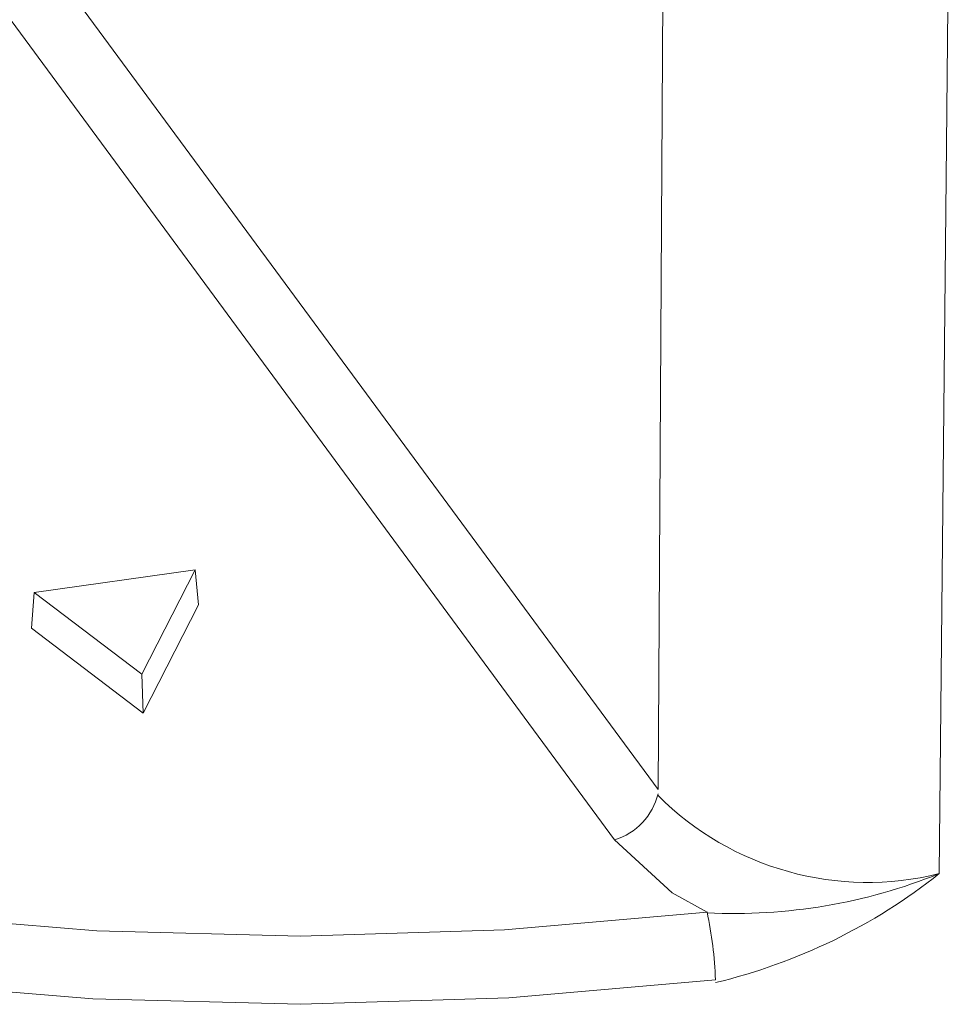
# Model space of a CAD drawing. Extents: x 0 to 1218, y 0 to 893.
# Drawn here: x 985 to 1004, y 750 to 770 of the extents above; entities that cross this region are included whole.
import ezdxf

# ---------------------------------------------------------------- set-up
doc = ezdxf.new("R2010")
doc.units = 0
doc.header["$LTSCALE"] = 4
doc.header["$MEASUREMENT"] = 0
doc.layers.get('0').update_dxf_attribs({"linetype": 'CONTINUOUS'})

msp = doc.modelspace()

# ---------------------------------------------------------------- linework, layer by layer
at = {"color": 7, "linetype": 'Continuous', "lineweight": 0}
for p, q in [((973.277, 787.9), (998.169, 754.132)), ((998.169, 754.132), (998.303, 776.661)), ((997.285, 753.111), (982.152, 773.641)), ((988.751, 758.604), (985.469, 758.144)), ((987.661, 756.48), (988.751, 758.604)), ((988.751, 758.604), (988.818, 757.892)), ((985.469, 758.144), (985.417, 757.415)), ((985.469, 758.144), (987.661, 756.48)), ((987.689, 755.69), (988.818, 757.892)), ((985.417, 757.415), (987.689, 755.69)), ((987.661, 756.48), (987.689, 755.69))]:
    msp.add_line(p, q, dxfattribs=at)
at = {"color": 7, "linetype": 'Continuous', "lineweight": 0, "flags": 128}
for points in [[(1004.118, 774.969), (1004.042, 767.258), (1003.894, 752.423)], [(954.186, 762.19), (954.313, 762.093), (957.166, 760.107), (960.263, 758.29), (963.582, 756.657), (967.099, 755.219), (970.79, 753.986), (974.628, 752.967), (978.586, 752.169), (982.635, 751.597), (986.748, 751.257), (990.894, 751.15), (995.044, 751.277), (999.169, 751.638)], [(999.339, 750.262), (995.13, 749.894), (990.895, 749.764), (986.665, 749.874), (982.469, 750.221), (978.338, 750.803), (974.3, 751.618), (970.384, 752.657), (966.618, 753.915), (963.03, 755.383), (959.643, 757.049), (956.483, 758.902), (953.572, 760.93), (952.631, 761.666)], [(999.169, 751.638), (998.454, 752.034), (997.285, 753.111)]]:
    msp.add_lwpolyline(points, dxfattribs=at)
at = {"color": 7, "linetype": 'Continuous', "lineweight": 0}
for centre, radius, start, end in [((996.914, 754.346), 1.29, 286.709, 346.6204), ((1002.435, 758.278), 6.034, 225.0128, 283.9889), ((999.722, 762.742), 11.13, 267.1562, 292.0142), ((996.607, 761.611), 11.727, 283.4712, 308.415), ((991.11, 749.953), 8.234, 2.1505, 11.8429)]:
    msp.add_arc(centre, radius, start, end, dxfattribs=at)

doc.saveas('drawing.dxf')
